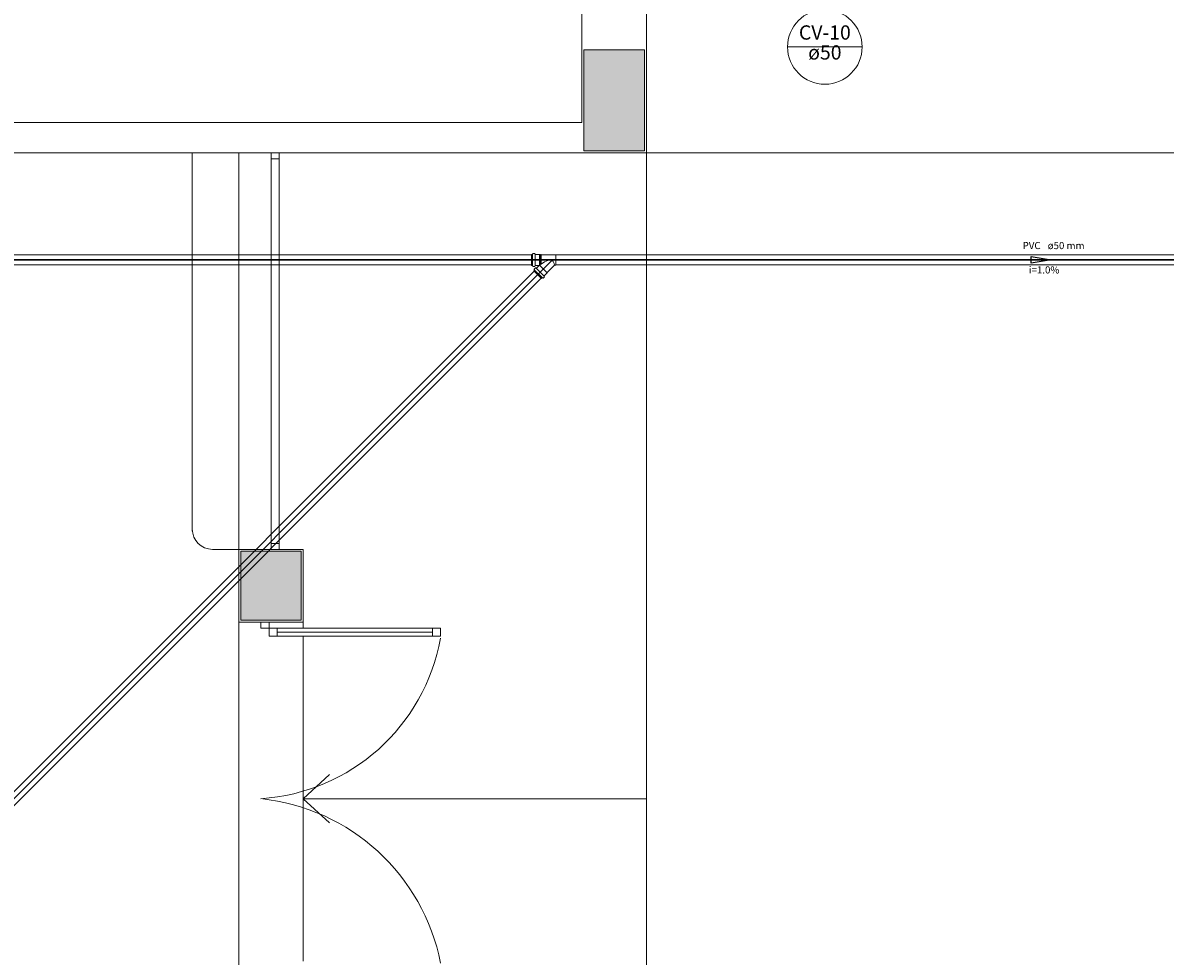
# Model space of a CAD drawing. Units: inches. Extents: x 4206 to 4882, y 3045 to 3129.
# Drawn here: x 4247 to 4253, y 3083 to 3087 of the extents above; entities that cross this region are included whole.
import ezdxf

# ---------------------------------------------------------------- set-up
doc = ezdxf.new("R2010")
doc.units = ezdxf.units.IN
doc.header["$MEASUREMENT"] = 0
for name, color, linetype, lineweight in [(' TERREO', 9, 'Continuous', 20), ('CV-Indicação coluna', 5, 'Continuous', 20), ('CV-Textos coluna', 7, 'Continuous', 20), ('Simbolos', 5, 'Continuous', 20), ('SIMBOLOS-INT', 7, 'Continuous', 20), ('TQ-Sentido tubo', 10, 'Continuous', 20), ('TQ-Seção tubo', 5, 'Continuous', 20), ('TQ-Textos tubo', 7, 'Continuous', 20), ('TQ-Tubos', 3, 'Continuous', 30)]:
    doc.layers.add(name, color=color, linetype=linetype, lineweight=lineweight)
doc.styles.add('ARIAL', font='arial.ttf', dxfattribs={"height": 0.125})
doc.dimstyles.get("Standard").update_dxf_attribs({"dimtxt": 0.18, "dimasz": 0.18, "dimexe": 0.18, "dimexo": 0.0625, "dimgap": 0.09, "dimtad": 0, "dimtih": 1, "dimtoh": 1, "dimdec": 4, "dimzin": 0, "dimdsep": 46, "dimtxsty": 'Standard', "dimcen": 0.09, "dimadec": 0, "dimazin": 0, "dimtfac": 1, "dimtdec": 4, "dimtofl": 0, "dimtmove": 0, "dimatfit": 3, "dimfxl": 0, "dimtolj": 1, "dimtzin": 0, "dimarcsym": 0})

msp = doc.modelspace()

# ---------------------------------------------------------------- hatches: boundary and pattern name
at = {"layer": ' TERREO', "linetype": 'Continuous'}
for points in [[(4250.546, 3087.3181), (4250.396, 3087.3181), (4250.396, 3087.3181), (4250.246, 3087.3181), (4250.246, 3087.3181), (4250.246, 3087.0681), (4250.246, 3086.8181), (4250.396, 3086.8181), (4250.396, 3086.8181), (4250.546, 3086.8181), (4250.546, 3086.8181), (4250.546, 3087.0681), (4250.546, 3087.3181), (4250.546, 3087.3181)], [(4248.546, 3084.4931), (4248.696, 3084.4931), (4248.696, 3084.4931), (4248.846, 3084.4931), (4248.846, 3084.6631), (4248.846, 3084.8336), (4248.846, 3084.8336), (4248.696, 3084.8336), (4248.546, 3084.8336), (4248.546, 3084.8336), (4248.546, 3084.6631), (4248.546, 3084.6631), (4248.546, 3084.4931), (4248.546, 3084.4931)]]:
    msp.add_hatch(color=9, dxfattribs=at).paths.add_polyline_path(points)

# ---------------------------------------------------------------- linework, layer by layer
at = {"layer": ' TERREO', "color": 9}
for p, q in [((4250.236, 3086.9581), (4250.236, 3088.0581)), ((4250.556, 3086.8081), (4250.556, 3087.8581)), ((4250.236, 3086.9581), (4247.411, 3086.9581)), ((4247.411, 3086.8081), (4250.556, 3086.8081)), ((4248.306, 3084.9331), (4248.306, 3086.8081)), ((4248.536, 3084.8336), (4248.536, 3086.8081)), ((4248.696, 3086.7781), (4248.696, 3086.8081)), ((4248.696, 3086.8081), (4248.736, 3086.8081)), ((4248.736, 3086.8081), (4248.696, 3086.8081)), ((4248.696, 3086.8081), (4248.696, 3084.8431)), ((4248.736, 3086.7781), (4248.696, 3086.7781)), ((4248.736, 3084.8431), (4248.736, 3086.8081)), ((4248.736, 3086.8081), (4248.736, 3086.7781)), ((4248.736, 3084.8431), (4248.736, 3086.8081)), ((4250.556, 3086.8081), (4256.401, 3086.8081)), ((4250.556, 3086.8081), (4250.556, 3082.3731)), ((4248.706, 3084.8431), (4248.406, 3084.8431)), ((4248.856, 3084.8431), (4248.536, 3084.8431)), ((4248.536, 3084.8431), (4248.536, 3084.4831)), ((4248.696, 3084.8431), (4248.696, 3084.8731)), ((4248.696, 3084.8731), (4248.736, 3084.8731)), ((4248.736, 3084.8431), (4248.696, 3084.8431)), ((4248.736, 3084.8731), (4248.736, 3084.8431)), ((4248.856, 3084.4831), (4248.856, 3084.8431)), ((4248.536, 3084.8336), (4248.536, 3084.5836)), ((4248.536, 3084.5836), (4248.536, 3084.4831)), ((4248.536, 3082.7331), (4248.536, 3084.4831)), ((4248.536, 3084.4831), (4248.856, 3084.4831)), ((4248.646, 3084.4531), (4248.646, 3084.4831)), ((4248.646, 3084.4831), (4248.686, 3084.4831)), ((4248.686, 3084.4531), (4248.646, 3084.4531)), ((4248.686, 3084.4831), (4248.686, 3084.4531)), ((4248.686, 3084.4531), (4248.726, 3084.4531)), ((4248.686, 3084.4131), (4248.686, 3084.4531)), ((4249.496, 3084.4531), (4248.726, 3084.4531)), ((4248.726, 3084.4531), (4248.726, 3084.4131)), ((4248.856, 3084.4531), (4248.856, 3084.4831)), ((4249.536, 3084.4531), (4249.496, 3084.4531)), ((4249.496, 3084.4531), (4249.496, 3084.4131)), ((4249.536, 3084.4131), (4249.536, 3084.4531)), ((4248.726, 3084.4131), (4248.686, 3084.4131)), ((4249.496, 3084.4331), (4248.726, 3084.4331)), ((4249.496, 3084.4131), (4248.726, 3084.4131)), ((4248.856, 3082.8031), (4248.856, 3084.4131)), ((4248.856, 3082.8531), (4248.856, 3084.4131)), ((4249.496, 3084.4131), (4249.536, 3084.4131)), ((4248.856, 3083.6081), (4248.985, 3083.7276)), ((4248.856, 3083.6081), (4248.985, 3083.7276)), ((4248.856, 3083.6081), (4248.985, 3083.4891)), ((4250.556, 3083.6081), (4248.856, 3083.6081)), ((4248.856, 3083.6081), (4248.985, 3083.4891))]:
    msp.add_line(p, q, dxfattribs=at)
for points in [[(4250.546, 3087.3181), (4250.396, 3087.3181), (4250.246, 3087.3181), (4250.246, 3087.0681), (4250.246, 3086.8181), (4250.396, 3086.8181), (4250.546, 3086.8181), (4250.546, 3087.0681), (4250.546, 3087.3181), (4250.546, 3087.3181)], [(4248.546, 3084.4931), (4248.696, 3084.4931), (4248.846, 3084.4931), (4248.846, 3084.6631), (4248.846, 3084.8336), (4248.696, 3084.8336), (4248.546, 3084.8336), (4248.546, 3084.6631), (4248.546, 3084.4931), (4248.546, 3084.4931)]]:
    msp.add_lwpolyline(points, close=True, dxfattribs=at)
for centre, radius, start, end in [((4248.406, 3084.9431), 0.1, 180, 270), ((4248.5815, 3084.5761), 0.9701, 273.817, 349.729), ((4248.5395, 3082.5986), 1.0154, 11.0581, 83.978)]:
    msp.add_arc(centre, radius, start, end, dxfattribs=at)
at = {"layer": 'CV-Indicação coluna'}
msp.add_line((4251.2555, 3087.3326), (4251.6255, 3087.3326), dxfattribs=at)
msp.add_circle((4251.4405, 3087.3326), 0.185, dxfattribs=at)
at = {"layer": 'Simbolos'}
for p, q in [((4249.9935, 3086.3081), (4249.9925, 3086.3051)), ((4249.9943, 3086.3088), (4250.003, 3086.3088)), ((4250.004, 3086.3081), (4250.0043, 3086.3053)), ((4249.9873, 3086.3043), (4249.9873, 3086.2498)), ((4249.9873, 3086.3043), (4249.9915, 3086.3043)), ((4249.9873, 3086.2498), (4249.9915, 3086.2498)), ((4250.0053, 3086.3043), (4250.01, 3086.3043)), ((4250.0053, 3086.2498), (4250.01, 3086.2498)), ((4250.01, 3086.3043), (4250.0103, 3086.3043)), ((4250.01, 3086.2498), (4250.0103, 3086.2498)), ((4250.0103, 3086.3043), (4250.027, 3086.3043)), ((4250.0103, 3086.2498), (4250.022, 3086.2498)), ((4250.027, 3086.3043), (4250.0288, 3086.3023)), ((4250.0288, 3086.3023), (4250.0315, 3086.3023)), ((4250.0315, 3086.3038), (4250.0345, 3086.3038)), ((4250.0315, 3086.3023), (4250.0315, 3086.3038)), ((4250.0345, 3086.3023), (4250.0345, 3086.3038)), ((4250.0345, 3086.3023), (4250.1078, 3086.3023)), ((4250.0648, 3086.2156), (4250.1003, 3086.2513)), ((4250.1015, 3086.2518), (4250.1078, 3086.2518)), ((4249.9935, 3086.2461), (4249.9925, 3086.2491)), ((4249.9943, 3086.2453), (4250.003, 3086.2453)), ((4249.998, 3086.2236), (4250.0013, 3086.2266)), ((4249.998, 3086.2236), (4250.0368, 3086.1848)), ((4249.9998, 3086.2306), (4250.0013, 3086.2278)), ((4250, 3086.2318), (4250.0063, 3086.2378)), ((4250.004, 3086.2461), (4250.0043, 3086.2488)), ((4250.0075, 3086.2381), (4250.0095, 3086.2363)), ((4250.0108, 3086.2363), (4250.0228, 3086.2483)), ((4250.045, 3086.1868), (4250.051, 3086.1931)), ((4250.0495, 3086.1976), (4250.0648, 3086.2128)), ((4250.0513, 3086.1943), (4250.0495, 3086.1963)), ((4250.0648, 3086.2128), (4250.0648, 3086.2156)), ((4250.0368, 3086.1848), (4250.0398, 3086.1881)), ((4250.0438, 3086.1866), (4250.041, 3086.1881))]:
    msp.add_line(p, q, dxfattribs=at)
for centre, radius, start, end in [((4249.9943, 3086.3078), 0.001, 90, 165), ((4250.003, 3086.3078), 0.001, 4.9999, 90), ((4249.9915, 3086.3053), 0.001, 270, 345), ((4249.9915, 3086.2488), 0.001, 14.9999, 90), ((4250.0053, 3086.3053), 0.001, 185, 270), ((4250.0053, 3086.2488), 0.001, 90, 175), ((4250.022, 3086.2488), 0.001, 315, 90), ((4250.1015, 3086.2503), 0.0015, 90, 135), ((4249.9943, 3086.2463), 0.001, 195, 270), ((4250.0008, 3086.2311), 0.001, 135, 210), ((4250.0005, 3086.2273), 0.001, 315, 30.0001), ((4250.003, 3086.2463), 0.001, 270, 355), ((4250.0068, 3086.2373), 0.001, 49.9999, 135), ((4250.0103, 3086.2371), 0.001, 230, 315), ((4250.0503, 3086.1971), 0.001, 135, 220), ((4250.0505, 3086.1936), 0.001, 315, 39.9997), ((4250.0405, 3086.1873), 0.001, 60, 135), ((4250.0443, 3086.1876), 0.001, 240, 315)]:
    msp.add_arc(centre, radius, start, end, dxfattribs=at)
at = {"layer": 'SIMBOLOS-INT'}
for p, q in [((4249.9925, 3086.3043), (4249.9925, 3086.2498)), ((4250.0045, 3086.3043), (4250.0045, 3086.2498)), ((4250.0648, 3086.2128), (4250.0268, 3086.2508)), ((4250.027, 3086.2508), (4250.027, 3086.3043)), ((4250.0315, 3086.3023), (4250.0315, 3086.2538)), ((4250.0315, 3086.2538), (4250.0345, 3086.2563)), ((4250.0345, 3086.3023), (4250.0345, 3086.2563)), ((4250.0878, 3086.2771), (4250.0958, 3086.2771)), ((4250.0895, 3086.2763), (4250.093, 3086.2798)), ((4250.1078, 3086.3023), (4250.1078, 3086.2518)), ((4250.0018, 3086.2273), (4250.0405, 3086.1886)), ((4250.0103, 3086.2358), (4250.049, 3086.1971))]:
    msp.add_line(p, q, dxfattribs=at)
for points in [[(4250.0315, 3086.2538), (4250.029, 3086.2518), (4250.023, 3086.2491)], [(4250.0898, 3086.2758), (4250.0855, 3086.2773), (4250.0685, 3086.2751), (4250.051, 3086.2678), (4250.0345, 3086.2563)], [(4250.1015, 3086.2518), (4250.0998, 3086.2601), (4250.0945, 3086.2701), (4250.0898, 3086.2758)]]:
    msp.add_lwpolyline(points, dxfattribs=at)
at = {"layer": 'TQ-Seção tubo'}
for p, q in [((4243.3742, 3086.3021), (4249.9873, 3086.3021)), ((4243.3742, 3086.2521), (4249.9873, 3086.2521)), ((4250.1078, 3086.3021), (4254.9465, 3086.3021)), ((4250.1078, 3086.2521), (4254.9465, 3086.2521)), ((4244.336, 3080.5584), (4249.9998, 3086.2218)), ((4244.3713, 3080.523), (4250.0353, 3086.1863))]:
    msp.add_line(p, q, dxfattribs=at)
at = {"layer": 'TQ-Tubos'}
for p, q in [((4243.3535, 3086.2771), (4250.0905, 3086.2771)), ((4244.339, 3080.5261), (4250.0905, 3086.2771)), ((4250.0905, 3086.2771), (4254.997, 3086.2771))]:
    msp.add_line(p, q, dxfattribs=at)

# ---------------------------------------------------------------- texts
at = {"layer": 'CV-Textos coluna', "char_height": 0.0706, "attachment_point": 8, "line_spacing_factor": 0.798, "style": 'ARIAL'}
for s, insert, width in [('CV-10', (4251.4405, 3087.3466), 0.4236), ('ø50', (4251.4405, 3087.2479), 0.25416)]:
    msp.add_mtext(s, dxfattribs=dict(at, insert=insert, width=width))
at = {"layer": 'TQ-Textos tubo', "char_height": 0.0353, "line_spacing_factor": 0.798, "style": 'ARIAL'}
for s, insert, width, attachment_point in [('PVC', (4252.5095, 3086.3197), 0.12708, 9), ('ø50 mm', (4252.5448, 3086.3197), 0.25416, 7), ('i=1.0%', (4252.527, 3086.199), 0.25416, 8)]:
    msp.add_mtext(s, dxfattribs=dict(at, insert=insert, width=width, attachment_point=attachment_point))

# ---------------------------------------------------------------- leaders
at = {"layer": 'TQ-Sentido tubo'}
msp.add_leader([(4252.5625, 3086.2771), (4252.4918, 3086.2771)], dimstyle='Standard', override={"dimasz": 0.1, "dimldrblk": 'CLOSED'}, dxfattribs=at)

doc.saveas('drawing.dxf')
